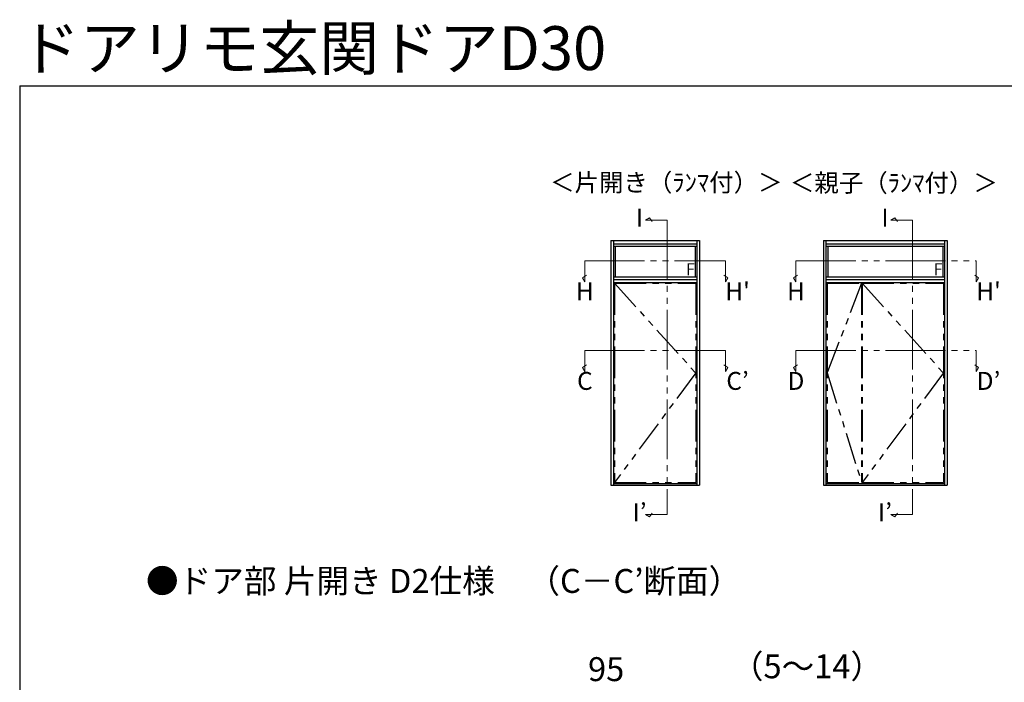
# Model space of a CAD drawing. Extents: x 105 to 1155, y 126 to 1689.
# Drawn here: x 105 to 599, y 1357 to 1689 of the extents above; entities that cross this region are included whole.
import ezdxf
from ezdxf.enums import TextEntityAlignment as Align

# ---------------------------------------------------------------- set-up
doc = ezdxf.new("R2010")
doc.units = 0
doc.linetypes.add('PHANTOM2', pattern=[31.75, 15.875, -3.175, 3.175, -3.175, 3.175, -3.175])
doc.linetypes.add('YDIVIDE_1', pattern=[15, 10, -1, 1, -1, 1, -1])
for name, color, linetype, lineweight in [('USER1', 3, 'CONTINUOUS', 13), ('YKK_A1', 4, 'CONTINUOUS', 30), ('YKK_D', 6, 'CONTINUOUS', 13), ('YKK_ZWAK', 7, 'CONTINUOUS', 30)]:
    doc.layers.add(name, color=color, linetype=linetype, lineweight=lineweight)
doc.styles.add('text-b', font='txt')

msp = doc.modelspace()

# ---------------------------------------------------------------- linework, layer by layer
at = {"layer": 'YKK_A1'}
for p, q in [((401.64, 1578.41), (401.64, 1455.56)), ((401.64, 1578.41), (446.04, 1578.41)), ((402.89, 1578.41), (402.89, 1455.56)), ((402.89, 1576.66), (444.79, 1576.66)), ((444.79, 1578.41), (444.79, 1455.56)), ((446.04, 1578.41), (446.04, 1455.56)), ((508.32, 1578.41), (508.32, 1455.56)), ((508.32, 1578.41), (570.32, 1578.41)), ((509.57, 1578.41), (509.57, 1455.56)), ((509.57, 1576.66), (569.07, 1576.66)), ((569.07, 1578.41), (569.07, 1455.56)), ((570.32, 1578.41), (570.32, 1455.56)), ((402.89, 1575.56), (444.79, 1575.56)), ((403.77, 1575.56), (403.77, 1560.17)), ((443.92, 1575.56), (443.92, 1560.17)), ((509.57, 1575.56), (569.07, 1575.56)), ((510.45, 1575.56), (510.45, 1560.17)), ((568.2, 1575.56), (568.2, 1560.17)), ((402.89, 1560.17), (444.79, 1560.17)), ((402.89, 1558.76), (444.79, 1558.76)), ((402.89, 1557.31), (444.79, 1557.31)), ((509.57, 1560.17), (569.07, 1560.17)), ((509.57, 1558.76), (569.07, 1558.76)), ((509.57, 1557.31), (569.07, 1557.31)), ((401.64, 1455.56), (446.04, 1455.56)), ((402.89, 1456.51), (444.79, 1456.51)), ((508.32, 1455.56), (570.32, 1455.56)), ((509.57, 1456.51), (569.07, 1456.51))]:
    msp.add_line(p, q, dxfattribs=at)
at = {"layer": 'YKK_A1', "linetype": 'PHANTOM2'}
for p, q in [((403.49, 1556.94), (444.19, 1556.94)), ((403.49, 1556.94), (403.49, 1456.94)), ((403.49, 1556.94), (444.19, 1511.94)), ((444.19, 1556.94), (444.19, 1456.94)), ((510.17, 1556.94), (527.47, 1556.94)), ((510.17, 1556.94), (510.17, 1456.94)), ((527.47, 1556.94), (510.17, 1511.94)), ((527.47, 1556.94), (527.47, 1456.94)), ((527.77, 1556.94), (527.77, 1456.94)), ((527.77, 1556.94), (568.47, 1556.94)), ((527.77, 1556.94), (568.47, 1511.94)), ((568.47, 1556.94), (568.47, 1456.94)), ((444.19, 1511.94), (403.49, 1456.94)), ((510.17, 1511.94), (527.47, 1456.94)), ((568.47, 1511.94), (527.77, 1456.94)), ((403.49, 1456.94), (444.19, 1456.94)), ((510.17, 1456.94), (527.47, 1456.94)), ((527.77, 1456.94), (568.47, 1456.94))]:
    msp.add_line(p, q, dxfattribs=at)
at = {"layer": 'YKK_D', "linetype": 'YDIVIDE_1', "ltscale": 3}
for p, q in [((419.01, 1588.61), (421.01, 1589.76)), ((419.01, 1588.61), (429.81, 1588.61)), ((421.01, 1589.76), (422.33, 1587.84)), ((429.81, 1588.61), (429.81, 1440.88)), ((542.17, 1588.61), (544.17, 1589.76)), ((542.17, 1588.61), (552.96, 1588.61)), ((544.17, 1589.76), (545.48, 1587.84)), ((552.96, 1588.61), (552.96, 1440.88)), ((388.59, 1568.24), (459.09, 1568.24)), ((388.59, 1557.67), (388.59, 1568.24)), ((459.09, 1557.67), (459.09, 1568.24)), ((494.51, 1568.24), (585.01, 1568.24)), ((494.51, 1557.67), (494.51, 1568.24)), ((585.01, 1557.67), (585.01, 1568.24)), ((387.44, 1559.67), (389.36, 1560.99)), ((388.59, 1557.67), (387.44, 1559.67)), ((460.25, 1559.67), (458.33, 1560.99)), ((459.09, 1557.67), (460.25, 1559.67)), ((493.35, 1559.67), (495.27, 1560.99)), ((494.51, 1557.67), (493.35, 1559.67)), ((586.16, 1559.67), (584.24, 1560.99)), ((585.01, 1557.67), (586.16, 1559.67)), ((388.59, 1523.24), (459.09, 1523.24)), ((388.59, 1512.67), (388.59, 1523.24)), ((459.09, 1512.67), (459.09, 1523.24)), ((494.51, 1523.24), (585.01, 1523.24)), ((494.51, 1512.67), (494.51, 1523.24)), ((585.01, 1512.67), (585.01, 1523.24)), ((387.44, 1514.67), (389.36, 1515.99)), ((388.59, 1512.67), (387.44, 1514.67)), ((460.25, 1514.67), (458.33, 1515.99)), ((459.09, 1512.67), (460.25, 1514.67)), ((493.35, 1514.67), (495.27, 1515.99)), ((494.51, 1512.67), (493.35, 1514.67)), ((586.16, 1514.67), (584.24, 1515.99)), ((585.01, 1512.67), (586.16, 1514.67)), ((419.01, 1440.88), (429.81, 1440.88)), ((419.01, 1440.88), (421.01, 1439.73)), ((421.01, 1439.73), (422.33, 1441.65)), ((542.17, 1440.88), (552.96, 1440.88)), ((542.17, 1440.88), (544.17, 1439.73)), ((544.17, 1439.73), (545.48, 1441.65))]:
    msp.add_line(p, q, dxfattribs=at)
at = {"layer": 'YKK_ZWAK'}
for q in [(105, 126), (1155, 1656)]:
    msp.add_line((105, 1656), q, dxfattribs=at)

# ---------------------------------------------------------------- texts
at = {"layer": 'USER1', "style": 'text-b'}
for s, height, p in [('ドアリモ玄関ドアD30', 22, (105.25, 1663.88)), ('＜片開き（ﾗﾝﾏ付）＞', 9, (371.14, 1602.98)), ('＜親子（ﾗﾝﾏ付）＞', 9, (491.46, 1602.78)), ('●ドア部 片開き D2仕様\u3000（C－C’断面）', 12, (168.36, 1401.57))]:
    msp.add_text(s, height=height, dxfattribs=at).set_placement(p)
at = {"layer": 'USER1', "ltscale": 3, "style": 'text-b'}
for s, p in [('I', (416.01, 1588.61)), ('I', (539.17, 1588.61)), ('H', (388.59, 1551.76)), ("H'", (465.2, 1551.76)), ('H', (494.51, 1551.76)), ("H'", (591.12, 1551.76)), ('C', (388.59, 1506.76)), ('C’', (465.2, 1506.76)), ('D', (494.51, 1506.76)), ('D’', (591.12, 1506.76)), ('I’', (416.01, 1440.88)), ('I’', (539.17, 1440.88))]:
    msp.add_text(s, height=9, dxfattribs=at).set_placement(p, align=Align.MIDDLE)
at = {"layer": 'YKK_A1', "ltscale": 3, "style": 'text-b'}
for p in [(441.57, 1563.19), (565.85, 1563.19)]:
    msp.add_text('F', height=6, dxfattribs=at).set_placement(p, align=Align.MIDDLE)
at = {"layer": 'YKK_D', "style": 'text-b'}
for s, p in [('95', (390.17, 1357.32)), ('（5～14）', (461.85, 1358.75))]:
    msp.add_text(s, height=12, dxfattribs=at).set_placement(p)

doc.saveas('drawing.dxf')
